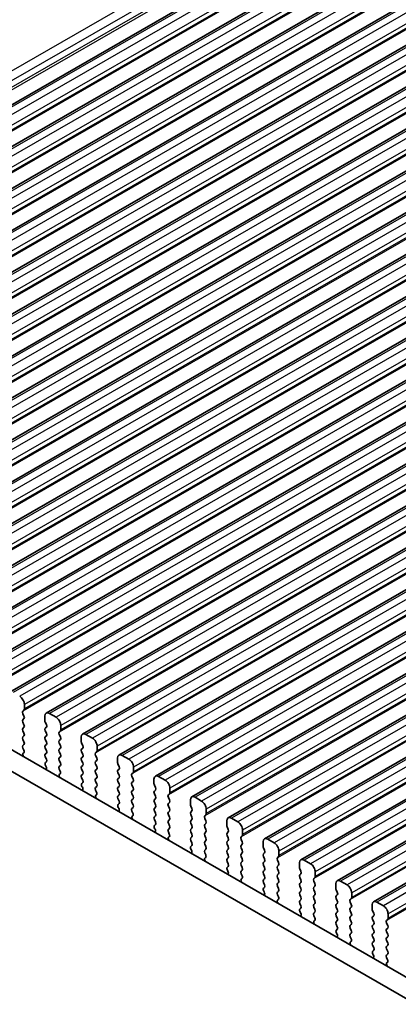
# Model space of a CAD drawing. Units: millimetres. Extents: x 29 to 4174, y 16 to 718.
# Drawn here: x 172 to 201, y 277 to 352 of the extents above; entities that cross this region are included whole.
import ezdxf

# ---------------------------------------------------------------- set-up
doc = ezdxf.new("R2010")
doc.units = ezdxf.units.MM
doc.header["$LTSCALE"] = 2
doc.layers.get('Defpoints').update_dxf_attribs({"lineweight": 25})
for name, color, linetype, lineweight in [('Dimension (ISO)', 7, 'Continuous', 18), ('Visible (ISO)', 7, 'Continuous', 35), ('Visible Narrow (ISO)', 7, 'Continuous', 25)]:
    doc.layers.add(name, color=color, linetype=linetype, lineweight=lineweight)
doc.styles.add('Note Text (TK)', font='MS PGothic.ttf')
doc.dimstyles.new('Default - Method 1b (TK)', dxfattribs={"dimscale": 2, "dimtxt": 2.5, "dimasz": 2.5, "dimexe": 1, "dimexo": 1.5, "dimgap": 1, "dimtad": 1, "dimtoh": 1, "dimrnd": 1e-08, "dimdsep": 46, "dimtxsty": 'Note Text (TK)', "dimcen": 0.09, "dimdle": 5, "dimclrd": 100, "dimclre": 100, "dimclrt": 7, "dimadec": 1, "dimazin": 1, "dimtfac": 1, "dimtmove": 0, "dimatfit": 3, "dimfxl": 0, "dimtolj": 1, "dimlwd": -1, "dimlwe": -1, "dimarcsym": 0})

# ---------------------------------------------------------------- blocks, each defined once
blk = doc.blocks.new('*D3')
at = {"layer": 'Defpoints', "color": 0, "transparency": 16777216}
for p in [(204.55, 388.485), (222.123, 381.583), (125.25, 325.798)]:
    blk.add_point(p, dxfattribs=at)
at = {"layer": 'Dimension (ISO)', "color": 100, "transparency": 16777216}
for p, q in [((218.549, 382.987), (202.168, 389.421)), ((112.01, 335.194), (200.217, 385.99)), ((121.676, 327.201), (105.294, 333.635))]:
    blk.add_line(p, q, dxfattribs=at)
for points in [[(199.802, 386.712), (200.633, 385.268), (204.55, 388.485)], [(111.594, 335.917), (112.425, 334.472), (107.677, 332.699)]]:
    blk.add_solid(points, dxfattribs=at)
at = {"layer": 'Dimension (ISO)', "color": 7, "transparency": 16777216, "insert": (151.407, 362.354), "char_height": 5, "attachment_point": 4, "rotation": 29.93599, "style": 'Note Text (TK)'}
blk.add_mtext('\\A1;{\\Q-38.622;\\W0.816;\\H0.750x;137}', dxfattribs=at)
blk = doc.blocks.new('*D4')
at = {"layer": 'Defpoints', "color": 0, "transparency": 16777216}
for p in [(121.969, 303.681), (221.671, 246.267), (221.671, 223.69)]:
    blk.add_point(p, dxfattribs=at)
at = {"layer": 'Dimension (ISO)', "color": 100, "transparency": 16777216}
for p, q in [((121.969, 300.22), (121.969, 278.797)), ((126.302, 278.61), (217.338, 226.185)), ((221.671, 242.805), (221.671, 221.382))]:
    blk.add_line(p, q, dxfattribs=at)
for points in [[(126.718, 279.332), (125.886, 277.887), (121.969, 281.105)], [(217.754, 226.907), (216.922, 225.463), (221.671, 223.69)]]:
    blk.add_solid(points, dxfattribs=at)
at = {"layer": 'Dimension (ISO)', "color": 7, "transparency": 16777216, "insert": (171.078, 257.493), "char_height": 5, "attachment_point": 4, "rotation": 330.06401, "style": 'Note Text (TK)'}
blk.add_mtext('\\A1;{\\Q-29.936;\\W0.816;\\H0.818x;141}', dxfattribs=at)

msp = doc.modelspace()

# ---------------------------------------------------------------- linework, layer by layer
at = {"layer": 'Visible (ISO)'}
for p, q in [((226.7956, 377.4616), (132.7504, 323.3045)), ((229.5534, 375.8735), (135.5082, 321.7165)), ((232.3111, 374.2855), (138.2659, 320.1284)), ((235.0688, 372.6974), (141.0236, 318.5404)), ((237.8265, 371.1093), (143.7813, 316.9523)), ((240.5842, 369.5213), (146.539, 315.3642)), ((243.3419, 367.9332), (149.2967, 313.7762)), ((246.0997, 366.3451), (152.0545, 312.1881)), ((248.8574, 364.7571), (154.8122, 310.6)), ((251.6151, 363.169), (157.5699, 309.012)), ((254.3728, 361.5809), (160.3276, 307.4239)), ((257.1305, 359.9929), (163.0853, 305.8359)), ((259.8882, 358.4048), (165.843, 304.2478)), ((262.646, 356.8168), (168.6008, 302.6597)), ((265.4037, 355.2287), (171.3585, 301.0717)), ((268.1614, 353.6406), (174.1162, 299.4836)), ((270.9191, 352.0526), (176.8739, 297.8955)), ((273.6768, 350.4645), (179.6316, 296.3075)), ((276.4345, 348.8764), (182.3893, 294.7194)), ((279.1923, 347.2884), (185.1471, 293.1313)), ((281.95, 345.7003), (187.9048, 291.5433)), ((284.7077, 344.1122), (190.6625, 289.9552)), ((287.4654, 342.5242), (193.4202, 288.3672)), ((290.2231, 340.9361), (196.1779, 286.7791)), ((292.9808, 339.3481), (198.9356, 285.191)), ((132.4253, 319.1962), (213.1461, 272.7122)), ((131.0111, 318.3818), (212.6291, 271.3811)), ((172.4565, 299.8064), (172.4565, 300.1497)), ((172.3434, 299.6426), (172.4282, 299.7245)), ((172.4282, 299.2667), (172.3434, 299.4464)), ((174.8607, 299.174), (174.3657, 299.4591)), ((172.3434, 298.9886), (172.4282, 299.0705)), ((172.4282, 298.6127), (172.3434, 298.7924)), ((174.0122, 299.2539), (174.0122, 298.9105)), ((174.0404, 298.7961), (174.1253, 298.6165)), ((172.3434, 298.3345), (172.4282, 298.4165)), ((172.4282, 297.9586), (172.3434, 298.1383)), ((174.1253, 298.4203), (174.0404, 298.3383)), ((174.0404, 298.1421), (174.1253, 297.9624)), ((175.1011, 298.0545), (175.186, 298.1365)), ((175.2142, 298.2183), (175.2142, 298.5617)), ((172.3434, 297.6805), (172.4282, 297.7624)), ((172.4282, 297.3046), (172.3434, 297.4843)), ((174.1253, 297.7662), (174.0404, 297.6843)), ((174.0404, 297.4881), (174.1253, 297.3084)), ((175.186, 297.6787), (175.1011, 297.8583)), ((175.1011, 297.4005), (175.186, 297.4824)), ((175.186, 297.0246), (175.1011, 297.2043)), ((176.7699, 297.6658), (176.7699, 297.3225)), ((176.7982, 297.2081), (176.883, 297.0284)), ((177.6184, 297.586), (177.1234, 297.871)), ((172.3434, 297.0265), (172.4282, 297.1084)), ((172.4181, 296.672), (172.3434, 296.8302)), ((172.3731, 296.4476), (172.4047, 296.4657)), ((174.1253, 297.1122), (174.0404, 297.0302)), ((174.0404, 296.834), (174.1253, 296.6544)), ((174.1253, 296.4581), (174.0404, 296.3762)), ((175.1011, 296.7465), (175.186, 296.8284)), ((175.186, 296.3706), (175.1011, 296.5503)), ((176.883, 296.8322), (176.7982, 296.7503)), ((176.7982, 296.554), (176.883, 296.3744)), ((177.8588, 296.4665), (177.9437, 296.5484)), ((177.972, 296.6302), (177.972, 296.9736)), ((174.0404, 296.18), (174.1253, 296.0003)), ((174.1253, 295.8041), (174.0506, 295.732)), ((175.1011, 296.0924), (175.186, 296.1744)), ((175.186, 295.7165), (175.1011, 295.8962)), ((176.883, 296.1782), (176.7982, 296.0962)), ((176.7982, 295.9), (176.883, 295.7203)), ((177.9437, 296.0906), (177.8588, 296.2703)), ((177.8588, 295.8124), (177.9437, 295.8944)), ((179.5276, 296.0778), (179.5276, 295.7344)), ((180.3761, 295.9979), (179.8811, 296.283)), ((174.064, 295.5102), (174.0956, 295.4556)), ((175.1011, 295.4384), (175.186, 295.5203)), ((175.1758, 295.084), (175.1011, 295.2422)), ((176.883, 295.5241), (176.7982, 295.4422)), ((176.7982, 295.246), (176.883, 295.0663)), ((177.9437, 295.4366), (177.8588, 295.6162)), ((177.8588, 295.1584), (177.9437, 295.2403)), ((177.9437, 294.7825), (177.8588, 294.9622)), ((179.5559, 295.62), (179.6407, 295.4403)), ((179.6407, 295.2441), (179.5559, 295.1622)), ((179.5559, 294.966), (179.6407, 294.7863)), ((180.6165, 294.8784), (180.7014, 294.9604)), ((180.7297, 295.0422), (180.7297, 295.3855)), ((175.1308, 294.8595), (175.1624, 294.8777)), ((176.883, 294.8701), (176.7982, 294.7881)), ((176.7982, 294.5919), (176.883, 294.4123)), ((176.883, 294.216), (176.8083, 294.1439)), ((177.8588, 294.5044), (177.9437, 294.5863)), ((177.9437, 294.1285), (177.8588, 294.3082)), ((179.6407, 294.5901), (179.5559, 294.5082)), ((179.5559, 294.3119), (179.6407, 294.1323)), ((180.7014, 294.5025), (180.6165, 294.6822)), ((180.6165, 294.2244), (180.7014, 294.3063)), ((182.2853, 294.4897), (182.2853, 294.1463)), ((183.1338, 294.4099), (182.6389, 294.6949)), ((176.8217, 293.9222), (176.8533, 293.8676)), ((177.8588, 293.8503), (177.9437, 293.9323)), ((177.9335, 293.4959), (177.8588, 293.6541)), ((179.6407, 293.9361), (179.5559, 293.8541)), ((179.5559, 293.6579), (179.6407, 293.4782)), ((180.7014, 293.8485), (180.6165, 294.0282)), ((180.6165, 293.5703), (180.7014, 293.6523)), ((182.3136, 294.032), (182.3984, 293.8523)), ((182.3984, 293.6561), (182.3136, 293.5741)), ((183.4874, 293.4541), (183.4874, 293.7975)), ((177.8885, 293.2715), (177.9201, 293.2896)), ((179.6407, 293.282), (179.5559, 293.2001)), ((179.5559, 293.0039), (179.6407, 292.8242)), ((180.7014, 293.1945), (180.6165, 293.3741)), ((180.6165, 292.9163), (180.7014, 292.9982)), ((180.7014, 292.5404), (180.6165, 292.7201)), ((182.3136, 293.3779), (182.3984, 293.1982)), ((182.3984, 293.002), (182.3136, 292.9201)), ((182.3136, 292.7239), (182.3984, 292.5442)), ((183.3742, 293.2904), (183.4591, 293.3723)), ((183.4591, 292.9145), (183.3742, 293.0941)), ((183.3742, 292.6363), (183.4591, 292.7183)), ((185.043, 292.9017), (185.043, 292.5583)), ((185.8915, 292.8218), (185.3966, 293.1068)), ((179.6407, 292.628), (179.566, 292.5558)), ((179.5794, 292.3341), (179.611, 292.2795)), ((180.6165, 292.2623), (180.7014, 292.3442)), ((180.6912, 291.9079), (180.6165, 292.0661)), ((182.3984, 292.348), (182.3136, 292.266)), ((182.3136, 292.0698), (182.3984, 291.8902)), ((183.4591, 292.2604), (183.3742, 292.4401)), ((183.3742, 291.9823), (183.4591, 292.0642)), ((185.0713, 292.4439), (185.1562, 292.2642)), ((185.1562, 292.068), (185.0713, 291.9861)), ((186.2451, 291.866), (186.2451, 292.2094)), ((180.6462, 291.6834), (180.6778, 291.7016)), ((182.3984, 291.694), (182.3136, 291.612)), ((182.3136, 291.4158), (182.3984, 291.2361)), ((183.4591, 291.6064), (183.3742, 291.7861)), ((183.3742, 291.3282), (183.4591, 291.4102)), ((185.0713, 291.7899), (185.1562, 291.6102)), ((185.1562, 291.414), (185.0713, 291.332)), ((186.132, 291.7023), (186.2168, 291.7842)), ((186.2168, 291.3264), (186.132, 291.5061)), ((187.8007, 291.3136), (187.8007, 290.9702)), ((188.6493, 291.2337), (188.1543, 291.5188)), ((182.3984, 291.0399), (182.3237, 290.9678)), ((182.3371, 290.746), (182.3687, 290.6915)), ((183.4591, 290.9524), (183.3742, 291.132)), ((183.3742, 290.6742), (183.4591, 290.7561)), ((183.449, 290.3198), (183.3742, 290.478)), ((185.0713, 291.1358), (185.1562, 290.9561)), ((185.1562, 290.7599), (185.0713, 290.678)), ((185.0713, 290.4818), (185.1562, 290.3021)), ((186.132, 291.0482), (186.2168, 291.1302)), ((186.2168, 290.6724), (186.132, 290.852)), ((186.132, 290.3942), (186.2168, 290.4762)), ((187.829, 290.8558), (187.9139, 290.6762)), ((187.9139, 290.4799), (187.829, 290.398)), ((189.0028, 290.278), (189.0028, 290.6214)), ((183.4039, 290.0953), (183.4356, 290.1135)), ((185.1562, 290.1059), (185.0713, 290.0239)), ((185.0713, 289.8277), (185.1562, 289.6481)), ((186.2168, 290.0183), (186.132, 290.198)), ((186.132, 289.7402), (186.2168, 289.8221)), ((187.829, 290.2018), (187.9139, 290.0221)), ((187.9139, 289.8259), (187.829, 289.744)), ((188.8897, 290.1142), (188.9745, 290.1962)), ((188.9745, 289.7383), (188.8897, 289.918)), ((190.5585, 289.7255), (190.5585, 289.3822)), ((191.407, 289.6457), (190.912, 289.9307)), ((185.1562, 289.4519), (185.0814, 289.3797)), ((185.0948, 289.158), (185.1265, 289.1034)), ((186.2168, 289.3643), (186.132, 289.544)), ((186.132, 289.0861), (186.2168, 289.1681)), ((187.829, 289.5477), (187.9139, 289.3681)), ((187.9139, 289.1719), (187.829, 289.0899)), ((188.8897, 289.4602), (188.9745, 289.5421)), ((188.9745, 289.0843), (188.8897, 289.264)), ((190.5867, 289.2678), (190.6716, 289.0881)), ((191.7605, 288.6899), (191.7605, 289.0333)), ((186.2067, 288.7317), (186.132, 288.8899)), ((186.1617, 288.5073), (186.1933, 288.5254)), ((187.829, 288.8937), (187.9139, 288.714)), ((187.9139, 288.5178), (187.829, 288.4359)), ((187.829, 288.2397), (187.9139, 288.06)), ((188.8897, 288.8061), (188.9745, 288.8881)), ((188.9745, 288.4303), (188.8897, 288.6099)), ((188.8897, 288.1521), (188.9745, 288.2341)), ((190.6716, 288.8919), (190.5867, 288.8099)), ((190.5867, 288.6137), (190.6716, 288.4341)), ((190.6716, 288.2378), (190.5867, 288.1559)), ((191.6474, 288.5262), (191.7322, 288.6081)), ((191.7322, 288.1503), (191.6474, 288.3299)), ((194.1647, 288.0576), (193.6697, 288.3426)), ((187.9139, 287.8638), (187.8392, 287.7916)), ((187.8526, 287.5699), (187.8842, 287.5153)), ((188.9745, 287.7762), (188.8897, 287.9559)), ((188.8897, 287.4981), (188.9745, 287.58)), ((190.5867, 287.9597), (190.6716, 287.78)), ((190.6716, 287.5838), (190.5867, 287.5019)), ((191.6474, 287.8721), (191.7322, 287.9541)), ((191.7322, 287.4962), (191.6474, 287.6759)), ((193.3162, 288.1375), (193.3162, 287.7941)), ((193.3445, 287.6797), (193.4293, 287.5)), ((194.5183, 287.1019), (194.5183, 287.4452)), ((188.9644, 287.1437), (188.8897, 287.3019)), ((188.9194, 286.9192), (188.951, 286.9374)), ((190.5867, 287.3056), (190.6716, 287.126)), ((190.6716, 286.9298), (190.5867, 286.8478)), ((191.6474, 287.2181), (191.7322, 287.3)), ((191.7322, 286.8422), (191.6474, 287.0219)), ((193.4293, 287.3038), (193.3445, 287.2219)), ((193.3445, 287.0257), (193.4293, 286.846)), ((194.4051, 286.9381), (194.49, 287.02)), ((194.49, 286.5622), (194.4051, 286.7419)), ((196.9224, 286.4695), (196.4274, 286.7546)), ((190.5867, 286.6516), (190.6716, 286.4719)), ((190.6716, 286.2757), (190.5969, 286.2036)), ((190.6103, 285.9818), (190.6419, 285.9273)), ((191.6474, 286.564), (191.7322, 286.646)), ((191.7322, 286.1882), (191.6474, 286.3678)), ((191.6474, 285.91), (191.7322, 285.992)), ((193.4293, 286.6498), (193.3445, 286.5678)), ((193.3445, 286.3716), (193.4293, 286.192)), ((193.4293, 285.9957), (193.3445, 285.9138)), ((194.4051, 286.2841), (194.49, 286.366)), ((194.49, 285.9082), (194.4051, 286.0878)), ((196.0739, 286.5494), (196.0739, 286.206)), ((196.1022, 286.0916), (196.187, 285.912)), ((191.7221, 285.5556), (191.6474, 285.7138)), ((191.6771, 285.3311), (191.7087, 285.3493)), ((193.3445, 285.7176), (193.4293, 285.5379)), ((193.4293, 285.3417), (193.3445, 285.2598)), ((194.4051, 285.63), (194.49, 285.712)), ((194.49, 285.2541), (194.4051, 285.4338)), ((196.187, 285.7158), (196.1022, 285.6338)), ((196.1022, 285.4376), (196.187, 285.2579)), ((197.1628, 285.35), (197.2477, 285.432)), ((197.276, 285.5138), (197.276, 285.8572)), ((193.3445, 285.0635), (193.4293, 284.8839)), ((193.4293, 284.6877), (193.3546, 284.6155)), ((194.4051, 284.976), (194.49, 285.0579)), ((194.49, 284.6001), (194.4051, 284.7798)), ((196.187, 285.0617), (196.1022, 284.9798)), ((196.1022, 284.7836), (196.187, 284.6039)), ((197.2477, 284.9742), (197.1628, 285.1538)), ((197.1628, 284.696), (197.2477, 284.7779)), ((197.2477, 284.3201), (197.1628, 284.4998)), ((198.8316, 284.9613), (198.8316, 284.618)), ((198.8599, 284.5036), (198.9447, 284.3239)), ((199.6801, 284.8815), (199.1852, 285.1665)), ((193.368, 284.3938), (193.3996, 284.3392)), ((194.4051, 284.3219), (194.49, 284.4039)), ((194.4798, 283.9675), (194.4051, 284.1257)), ((194.4348, 283.7431), (194.4664, 283.7612)), ((196.187, 284.4077), (196.1022, 284.3257)), ((196.1022, 284.1295), (196.187, 283.9499)), ((196.187, 283.7536), (196.1022, 283.6717)), ((197.1628, 284.042), (197.2477, 284.1239)), ((197.2477, 283.6661), (197.1628, 283.8457)), ((198.9447, 284.1277), (198.8599, 284.0457)), ((198.8599, 283.8495), (198.9447, 283.6699)), ((199.9205, 283.762), (200.0054, 283.8439)), ((200.0337, 283.9257), (200.0337, 284.2691)), ((196.1022, 283.4755), (196.187, 283.2958)), ((196.187, 283.0996), (196.1123, 283.0275)), ((197.1628, 283.3879), (197.2477, 283.4699)), ((197.2477, 283.012), (197.1628, 283.1917)), ((198.9447, 283.4737), (198.8599, 283.3917)), ((198.8599, 283.1955), (198.9447, 283.0158)), ((200.0054, 283.3861), (199.9205, 283.5658)), ((199.9205, 283.1079), (200.0054, 283.1899)), ((196.1257, 282.8057), (196.1573, 282.7511)), ((197.1628, 282.7339), (197.2477, 282.8158)), ((197.2375, 282.3795), (197.1628, 282.5377)), ((198.9447, 282.8196), (198.8599, 282.7377)), ((198.8599, 282.5415), (198.9447, 282.3618)), ((200.0054, 282.7321), (199.9205, 282.9117)), ((199.9205, 282.4539), (200.0054, 282.5358)), ((200.0054, 282.078), (199.9205, 282.2577)), ((197.1925, 282.155), (197.2241, 282.1732)), ((198.9447, 282.1656), (198.8599, 282.0836)), ((198.8599, 281.8874), (198.9447, 281.7077)), ((198.9447, 281.5115), (198.87, 281.4394)), ((199.9205, 281.7999), (200.0054, 281.8818)), ((200.0054, 281.424), (199.9205, 281.6036)), ((198.8834, 281.2177), (198.915, 281.1631)), ((199.9205, 281.1458), (200.0054, 281.2278)), ((199.9953, 280.7914), (199.9205, 280.9496)), ((199.9502, 280.5669), (199.9819, 280.5851))]:
    msp.add_line(p, q, dxfattribs=at)
for centre, major_axis, start_param, end_param in [((172.103, 300.3533), (-0.2495, 0.4333), 3.9289245, 5.4997209), ((172.4565, 299.4793), (-0.0998, 0.1733), 0.1438308, 1.430833), ((172.3151, 299.8878), (0.0998, -0.1733), 0.1438308, 0.7873319), ((174.3657, 299.0503), (-0.2495, 0.4333), 5.4997209, 7.0705172), ((172.4565, 298.8253), (-0.0998, 0.1733), 0.1438308, 1.430833), ((172.3151, 299.2338), (0.0998, -0.1733), 0.1438308, 1.430833), ((174.1536, 298.8291), (0.0998, -0.1733), 3.9289245, 4.5724256), ((174.8607, 298.7653), (-0.2495, 0.4333), 3.9289245, 5.4997209), ((172.4565, 298.1713), (-0.0998, 0.1733), 0.1438308, 1.430833), ((172.3151, 298.5797), (0.0998, -0.1733), 0.1438308, 1.430833), ((172.3151, 297.9257), (0.0998, -0.1733), 0.1438308, 1.430833), ((174.1536, 298.1751), (-0.0998, 0.1733), 0.1438308, 1.430833), ((174.0122, 298.5835), (0.0998, -0.1733), 0.1438308, 1.430833), ((174.0122, 297.9295), (0.0998, -0.1733), 0.1438308, 1.430833), ((175.2142, 297.8913), (-0.0998, 0.1733), 0.1438308, 1.430833), ((175.0728, 298.2997), (0.0998, -0.1733), 0.1438308, 0.7873319), ((177.1234, 297.4622), (-0.2495, 0.4333), 5.4997209, 7.0705172), ((172.4565, 297.5172), (-0.0998, 0.1733), 0.1438308, 1.430833), ((172.3151, 297.2717), (0.0998, -0.1733), 0.1438308, 1.430833), ((174.1536, 297.521), (-0.0998, 0.1733), 0.1438308, 1.430833), ((174.0122, 297.2754), (0.0998, -0.1733), 0.1438308, 1.430833), ((175.2142, 297.2372), (-0.0998, 0.1733), 0.1438308, 1.430833), ((175.0728, 297.6457), (0.0998, -0.1733), 0.1438308, 1.430833), ((176.9113, 297.241), (0.0998, -0.1733), 3.9289245, 4.5724256), ((177.6184, 297.1772), (-0.2495, 0.4333), 3.9289245, 5.4997209), ((172.4565, 296.8632), (-0.0998, 0.1733), 0.1438308, 1.430833), ((172.4728, 296.2742), (-0.0998, 0.1733), 6.2825636, 8.096764), ((172.305, 296.6391), (0.0998, -0.1733), 6.2825636, 7.7140183), ((174.1536, 296.867), (-0.0998, 0.1733), 0.1438308, 1.430833), ((174.0122, 296.6214), (0.0998, -0.1733), 0.1438308, 1.430833), ((175.2142, 296.5832), (-0.0998, 0.1733), 0.1438308, 1.430833), ((175.0728, 296.9917), (0.0998, -0.1733), 0.1438308, 1.430833), ((176.9113, 296.587), (-0.0998, 0.1733), 0.1438308, 1.430833), ((176.7699, 296.9955), (0.0998, -0.1733), 0.1438308, 1.430833), ((177.972, 296.3032), (-0.0998, 0.1733), 0.1438308, 1.430833), ((177.8305, 296.7117), (0.0998, -0.1733), 0.1438308, 0.7873319), ((174.1536, 296.2129), (-0.0998, 0.1733), 0.1438308, 1.430833), ((174.1637, 295.5687), (-0.0998, 0.1733), 0.1438308, 1.5752855), ((174.0122, 295.9674), (0.0998, -0.1733), 0.1438308, 1.430833), ((175.2142, 295.9292), (-0.0998, 0.1733), 0.1438308, 1.430833), ((175.0728, 296.3376), (0.0998, -0.1733), 0.1438308, 1.430833), ((175.0728, 295.6836), (0.0998, -0.1733), 0.1438308, 1.430833), ((176.9113, 295.933), (-0.0998, 0.1733), 0.1438308, 1.430833), ((176.7699, 296.3414), (0.0998, -0.1733), 0.1438308, 1.430833), ((176.7699, 295.6874), (0.0998, -0.1733), 0.1438308, 1.430833), ((177.972, 295.6492), (-0.0998, 0.1733), 0.1438308, 1.430833), ((177.8305, 296.0576), (0.0998, -0.1733), 0.1438308, 1.430833), ((179.8811, 295.8742), (-0.2495, 0.4333), 5.4997209, 7.0705172), ((179.669, 295.653), (0.0998, -0.1733), 3.9289245, 4.5724256), ((180.3761, 295.5891), (-0.2495, 0.4333), 3.9289245, 5.4997209), ((173.9958, 295.3972), (0.0998, -0.1733), 6.0442703, 7.8584708), ((175.2142, 295.2751), (-0.0998, 0.1733), 0.1438308, 1.430833), ((175.0627, 295.051), (0.0998, -0.1733), 6.2825636, 7.7140183), ((176.9113, 295.2789), (-0.0998, 0.1733), 0.1438308, 1.430833), ((176.7699, 295.0333), (0.0998, -0.1733), 0.1438308, 1.430833), ((177.972, 294.9951), (-0.0998, 0.1733), 0.1438308, 1.430833), ((177.8305, 295.4036), (0.0998, -0.1733), 0.1438308, 1.430833), ((179.669, 294.9989), (-0.0998, 0.1733), 0.1438308, 1.430833), ((179.5276, 295.4074), (0.0998, -0.1733), 0.1438308, 1.430833), ((180.5882, 295.1236), (0.0998, -0.1733), 0.1438308, 0.7873319), ((175.2305, 294.6862), (-0.0998, 0.1733), 6.2825636, 8.096764), ((176.9113, 294.6249), (-0.0998, 0.1733), 0.1438308, 1.430833), ((176.7699, 294.3793), (0.0998, -0.1733), 0.1438308, 1.430833), ((177.972, 294.3411), (-0.0998, 0.1733), 0.1438308, 1.430833), ((177.8305, 294.7496), (0.0998, -0.1733), 0.1438308, 1.430833), ((179.669, 294.3449), (-0.0998, 0.1733), 0.1438308, 1.430833), ((179.5276, 294.7534), (0.0998, -0.1733), 0.1438308, 1.430833), ((180.7297, 294.7152), (-0.0998, 0.1733), 0.1438308, 1.430833), ((180.7297, 294.0611), (-0.0998, 0.1733), 0.1438308, 1.430833), ((180.5882, 294.4696), (0.0998, -0.1733), 0.1438308, 1.430833), ((182.6389, 294.2861), (-0.2495, 0.4333), 5.4997209, 7.0705172), ((183.1338, 294.0011), (-0.2495, 0.4333), 3.9289245, 5.4997209), ((176.9214, 293.9806), (-0.0998, 0.1733), 0.1438308, 1.5752855), ((176.7536, 293.8091), (0.0998, -0.1733), 6.0442703, 7.8584708), ((177.972, 293.6871), (-0.0998, 0.1733), 0.1438308, 1.430833), ((177.8204, 293.463), (0.0998, -0.1733), 6.2825636, 7.7140183), ((177.8305, 294.0955), (0.0998, -0.1733), 0.1438308, 1.430833), ((179.669, 293.6909), (-0.0998, 0.1733), 0.1438308, 1.430833), ((179.5276, 294.0993), (0.0998, -0.1733), 0.1438308, 1.430833), ((179.5276, 293.4453), (0.0998, -0.1733), 0.1438308, 1.430833), ((180.7297, 293.4071), (-0.0998, 0.1733), 0.1438308, 1.430833), ((180.5882, 293.8155), (0.0998, -0.1733), 0.1438308, 1.430833), ((182.4267, 293.4109), (-0.0998, 0.1733), 0.1438308, 1.430833), ((182.4267, 294.0649), (0.0998, -0.1733), 3.9289245, 4.5724256), ((182.2853, 293.8193), (0.0998, -0.1733), 0.1438308, 1.430833), ((183.346, 293.5356), (0.0998, -0.1733), 0.1438308, 0.7873319), ((177.9883, 293.0981), (-0.0998, 0.1733), 6.2825636, 8.096764), ((179.669, 293.0368), (-0.0998, 0.1733), 0.1438308, 1.430833), ((179.5276, 292.7912), (0.0998, -0.1733), 0.1438308, 1.430833), ((180.7297, 292.753), (-0.0998, 0.1733), 0.1438308, 1.430833), ((180.5882, 293.1615), (0.0998, -0.1733), 0.1438308, 1.430833), ((182.4267, 292.7568), (-0.0998, 0.1733), 0.1438308, 1.430833), ((182.2853, 293.1653), (0.0998, -0.1733), 0.1438308, 1.430833), ((183.4874, 293.1271), (-0.0998, 0.1733), 0.1438308, 1.430833), ((183.346, 292.8815), (0.0998, -0.1733), 0.1438308, 1.430833), ((185.3966, 292.6981), (-0.2495, 0.4333), 5.4997209, 7.0705172), ((185.8915, 292.413), (-0.2495, 0.4333), 3.9289245, 5.4997209), ((179.6792, 292.3926), (-0.0998, 0.1733), 0.1438308, 1.5752855), ((179.5113, 292.221), (0.0998, -0.1733), 6.0442703, 7.8584708), ((180.7297, 292.099), (-0.0998, 0.1733), 0.1438308, 1.430833), ((180.5882, 292.5075), (0.0998, -0.1733), 0.1438308, 1.430833), ((182.4267, 292.1028), (-0.0998, 0.1733), 0.1438308, 1.430833), ((182.2853, 292.5113), (0.0998, -0.1733), 0.1438308, 1.430833), ((183.4874, 292.4731), (-0.0998, 0.1733), 0.1438308, 1.430833), ((183.4874, 291.819), (-0.0998, 0.1733), 0.1438308, 1.430833), ((183.346, 292.2275), (0.0998, -0.1733), 0.1438308, 1.430833), ((185.1844, 291.8228), (-0.0998, 0.1733), 0.1438308, 1.430833), ((185.1844, 292.4768), (0.0998, -0.1733), 3.9289245, 4.5724256), ((185.043, 292.2313), (0.0998, -0.1733), 0.1438308, 1.430833), ((180.746, 291.51), (-0.0998, 0.1733), 6.2825636, 8.096764), ((180.5781, 291.8749), (0.0998, -0.1733), 6.2825636, 7.7140183), ((182.4267, 291.4488), (-0.0998, 0.1733), 0.1438308, 1.430833), ((182.2853, 291.8572), (0.0998, -0.1733), 0.1438308, 1.430833), ((182.2853, 291.2032), (0.0998, -0.1733), 0.1438308, 1.430833), ((183.4874, 291.165), (-0.0998, 0.1733), 0.1438308, 1.430833), ((183.346, 291.5734), (0.0998, -0.1733), 0.1438308, 1.430833), ((185.1844, 291.1688), (-0.0998, 0.1733), 0.1438308, 1.430833), ((185.043, 291.5772), (0.0998, -0.1733), 0.1438308, 1.430833), ((186.2451, 291.539), (-0.0998, 0.1733), 0.1438308, 1.430833), ((186.1037, 291.9475), (0.0998, -0.1733), 0.1438308, 0.7873319), ((186.1037, 291.2935), (0.0998, -0.1733), 0.1438308, 1.430833), ((188.1543, 291.11), (-0.2495, 0.4333), 5.4997209, 7.0705172), ((188.6493, 290.825), (-0.2495, 0.4333), 3.9289245, 5.4997209), ((182.4369, 290.8045), (-0.0998, 0.1733), 0.1438308, 1.5752855), ((182.269, 290.633), (0.0998, -0.1733), 6.0442703, 7.8584708), ((183.4874, 290.5109), (-0.0998, 0.1733), 0.1438308, 1.430833), ((183.346, 290.9194), (0.0998, -0.1733), 0.1438308, 1.430833), ((185.1844, 290.5147), (-0.0998, 0.1733), 0.1438308, 1.430833), ((185.043, 290.9232), (0.0998, -0.1733), 0.1438308, 1.430833), ((186.2451, 290.885), (-0.0998, 0.1733), 0.1438308, 1.430833), ((186.1037, 290.6394), (0.0998, -0.1733), 0.1438308, 1.430833), ((187.9422, 290.8888), (0.0998, -0.1733), 3.9289245, 4.5724256), ((187.8007, 290.6432), (0.0998, -0.1733), 0.1438308, 1.430833), ((183.5037, 289.922), (-0.0998, 0.1733), 6.2825636, 8.096764), ((183.3358, 290.2868), (0.0998, -0.1733), 6.2825636, 7.7140183), ((185.1844, 289.8607), (-0.0998, 0.1733), 0.1438308, 1.430833), ((185.043, 290.2691), (0.0998, -0.1733), 0.1438308, 1.430833), ((186.2451, 290.231), (-0.0998, 0.1733), 0.1438308, 1.430833), ((186.2451, 289.5769), (-0.0998, 0.1733), 0.1438308, 1.430833), ((186.1037, 289.9854), (0.0998, -0.1733), 0.1438308, 1.430833), ((187.9422, 290.2347), (-0.0998, 0.1733), 0.1438308, 1.430833), ((187.9422, 289.5807), (-0.0998, 0.1733), 0.1438308, 1.430833), ((187.8007, 289.9892), (0.0998, -0.1733), 0.1438308, 1.430833), ((189.0028, 289.951), (-0.0998, 0.1733), 0.1438308, 1.430833), ((188.8614, 290.3594), (0.0998, -0.1733), 0.1438308, 0.7873319), ((188.8614, 289.7054), (0.0998, -0.1733), 0.1438308, 1.430833), ((190.912, 289.5219), (-0.2495, 0.4333), 5.4997209, 7.0705172), ((185.1946, 289.2164), (-0.0998, 0.1733), 0.1438308, 1.5752855), ((185.0267, 289.0449), (0.0998, -0.1733), 6.0442703, 7.8584708), ((185.043, 289.6151), (0.0998, -0.1733), 0.1438308, 1.430833), ((186.2451, 288.9229), (-0.0998, 0.1733), 0.1438308, 1.430833), ((186.1037, 289.3313), (0.0998, -0.1733), 0.1438308, 1.430833), ((187.9422, 288.9267), (-0.0998, 0.1733), 0.1438308, 1.430833), ((187.8007, 289.3351), (0.0998, -0.1733), 0.1438308, 1.430833), ((189.0028, 289.2969), (-0.0998, 0.1733), 0.1438308, 1.430833), ((188.8614, 289.0513), (0.0998, -0.1733), 0.1438308, 1.430833), ((190.6999, 289.3007), (0.0998, -0.1733), 3.9289245, 4.5724256), ((190.5585, 289.0551), (0.0998, -0.1733), 0.1438308, 1.430833), ((191.407, 289.2369), (-0.2495, 0.4333), 3.9289245, 5.4997209), ((186.2614, 288.3339), (-0.0998, 0.1733), 6.2825636, 8.096764), ((186.0935, 288.6988), (0.0998, -0.1733), 6.2825636, 7.7140183), ((187.9422, 288.2726), (-0.0998, 0.1733), 0.1438308, 1.430833), ((187.8007, 288.6811), (0.0998, -0.1733), 0.1438308, 1.430833), ((189.0028, 288.6429), (-0.0998, 0.1733), 0.1438308, 1.430833), ((188.8614, 288.3973), (0.0998, -0.1733), 0.1438308, 1.430833), ((190.6999, 288.6467), (-0.0998, 0.1733), 0.1438308, 1.430833), ((190.5585, 288.4011), (0.0998, -0.1733), 0.1438308, 1.430833), ((191.7605, 288.3629), (-0.0998, 0.1733), 0.1438308, 1.430833), ((191.6191, 288.7714), (0.0998, -0.1733), 0.1438308, 0.7873319), ((193.6697, 287.9339), (-0.2495, 0.4333), 5.4997209, 7.0705172), ((187.9523, 287.6284), (-0.0998, 0.1733), 0.1438308, 1.5752855), ((187.7844, 287.4569), (0.0998, -0.1733), 6.0442703, 7.8584708), ((187.8007, 288.027), (0.0998, -0.1733), 0.1438308, 1.430833), ((189.0028, 287.9889), (-0.0998, 0.1733), 0.1438308, 1.430833), ((189.0028, 287.3348), (-0.0998, 0.1733), 0.1438308, 1.430833), ((188.8614, 287.7433), (0.0998, -0.1733), 0.1438308, 1.430833), ((190.6999, 287.9926), (-0.0998, 0.1733), 0.1438308, 1.430833), ((190.6999, 287.3386), (-0.0998, 0.1733), 0.1438308, 1.430833), ((190.5585, 287.7471), (0.0998, -0.1733), 0.1438308, 1.430833), ((191.7605, 287.7089), (-0.0998, 0.1733), 0.1438308, 1.430833), ((191.6191, 288.1173), (0.0998, -0.1733), 0.1438308, 1.430833), ((191.6191, 287.4633), (0.0998, -0.1733), 0.1438308, 1.430833), ((193.4576, 287.7127), (0.0998, -0.1733), 3.9289245, 4.5724256), ((193.3162, 287.4671), (0.0998, -0.1733), 0.1438308, 1.430833), ((194.1647, 287.6488), (-0.2495, 0.4333), 3.9289245, 5.4997209), ((189.0191, 286.7458), (-0.0998, 0.1733), 6.2825636, 8.096764), ((188.8513, 287.1107), (0.0998, -0.1733), 6.2825636, 7.7140183), ((190.6999, 286.6846), (-0.0998, 0.1733), 0.1438308, 1.430833), ((190.5585, 287.093), (0.0998, -0.1733), 0.1438308, 1.430833), ((191.7605, 287.0548), (-0.0998, 0.1733), 0.1438308, 1.430833), ((191.6191, 286.8092), (0.0998, -0.1733), 0.1438308, 1.430833), ((193.4576, 287.0586), (-0.0998, 0.1733), 0.1438308, 1.430833), ((193.3162, 286.813), (0.0998, -0.1733), 0.1438308, 1.430833), ((194.5183, 286.7748), (-0.0998, 0.1733), 0.1438308, 1.430833), ((194.3768, 287.1833), (0.0998, -0.1733), 0.1438308, 0.7873319), ((196.4274, 286.3458), (-0.2495, 0.4333), 5.4997209, 7.0705172), ((190.71, 286.0403), (-0.0998, 0.1733), 0.1438308, 1.5752855), ((190.5585, 286.439), (0.0998, -0.1733), 0.1438308, 1.430833), ((191.7605, 286.4008), (-0.0998, 0.1733), 0.1438308, 1.430833), ((191.6191, 286.1552), (0.0998, -0.1733), 0.1438308, 1.430833), ((193.4576, 286.4046), (-0.0998, 0.1733), 0.1438308, 1.430833), ((193.3162, 286.159), (0.0998, -0.1733), 0.1438308, 1.430833), ((194.5183, 286.1208), (-0.0998, 0.1733), 0.1438308, 1.430833), ((194.3768, 286.5293), (0.0998, -0.1733), 0.1438308, 1.430833), ((196.2153, 286.1246), (0.0998, -0.1733), 3.9289245, 4.5724256), ((196.9224, 286.0608), (-0.2495, 0.4333), 3.9289245, 5.4997209), ((190.5421, 285.8688), (0.0998, -0.1733), 6.0442703, 7.8584708), ((191.7605, 285.7468), (-0.0998, 0.1733), 0.1438308, 1.430833), ((191.7768, 285.1578), (-0.0998, 0.1733), 6.2825636, 8.096764), ((191.609, 285.5227), (0.0998, -0.1733), 6.2825636, 7.7140183), ((193.4576, 285.7505), (-0.0998, 0.1733), 0.1438308, 1.430833), ((193.4576, 285.0965), (-0.0998, 0.1733), 0.1438308, 1.430833), ((193.3162, 285.505), (0.0998, -0.1733), 0.1438308, 1.430833), ((194.5183, 285.4668), (-0.0998, 0.1733), 0.1438308, 1.430833), ((194.3768, 285.8752), (0.0998, -0.1733), 0.1438308, 1.430833), ((194.3768, 285.2212), (0.0998, -0.1733), 0.1438308, 1.430833), ((196.2153, 285.4706), (-0.0998, 0.1733), 0.1438308, 1.430833), ((196.0739, 285.879), (0.0998, -0.1733), 0.1438308, 1.430833), ((196.0739, 285.225), (0.0998, -0.1733), 0.1438308, 1.430833), ((197.276, 285.1868), (-0.0998, 0.1733), 0.1438308, 1.430833), ((197.1345, 285.5952), (0.0998, -0.1733), 0.1438308, 0.7873319), ((199.1852, 284.7577), (-0.2495, 0.4333), 5.4997209, 7.0705172), ((193.4677, 284.4523), (-0.0998, 0.1733), 0.1438308, 1.5752855), ((193.3162, 284.8509), (0.0998, -0.1733), 0.1438308, 1.430833), ((194.5183, 284.8127), (-0.0998, 0.1733), 0.1438308, 1.430833), ((194.3768, 284.5671), (0.0998, -0.1733), 0.1438308, 1.430833), ((196.2153, 284.8165), (-0.0998, 0.1733), 0.1438308, 1.430833), ((196.0739, 284.5709), (0.0998, -0.1733), 0.1438308, 1.430833), ((197.276, 284.5327), (-0.0998, 0.1733), 0.1438308, 1.430833), ((197.1345, 284.9412), (0.0998, -0.1733), 0.1438308, 1.430833), ((198.973, 284.5365), (0.0998, -0.1733), 3.9289245, 4.5724256), ((199.6801, 284.4727), (-0.2495, 0.4333), 3.9289245, 5.4997209), ((193.2999, 284.2807), (0.0998, -0.1733), 6.0442703, 7.8584708), ((194.5183, 284.1587), (-0.0998, 0.1733), 0.1438308, 1.430833), ((194.5346, 283.5697), (-0.0998, 0.1733), 6.2825636, 8.096764), ((194.3667, 283.9346), (0.0998, -0.1733), 6.2825636, 7.7140183), ((196.2153, 284.1625), (-0.0998, 0.1733), 0.1438308, 1.430833), ((196.0739, 283.9169), (0.0998, -0.1733), 0.1438308, 1.430833), ((197.276, 283.8787), (-0.0998, 0.1733), 0.1438308, 1.430833), ((197.1345, 284.2872), (0.0998, -0.1733), 0.1438308, 1.430833), ((198.973, 283.8825), (-0.0998, 0.1733), 0.1438308, 1.430833), ((198.8316, 284.2909), (0.0998, -0.1733), 0.1438308, 1.430833), ((200.0337, 283.5987), (-0.0998, 0.1733), 0.1438308, 1.430833), ((199.8923, 284.0072), (0.0998, -0.1733), 0.1438308, 0.7873319), ((196.2153, 283.5084), (-0.0998, 0.1733), 0.1438308, 1.430833), ((196.2254, 282.8642), (-0.0998, 0.1733), 0.1438308, 1.5752855), ((196.0739, 283.2629), (0.0998, -0.1733), 0.1438308, 1.430833), ((197.276, 283.2247), (-0.0998, 0.1733), 0.1438308, 1.430833), ((197.1345, 283.6331), (0.0998, -0.1733), 0.1438308, 1.430833), ((197.1345, 282.9791), (0.0998, -0.1733), 0.1438308, 1.430833), ((198.973, 283.2285), (-0.0998, 0.1733), 0.1438308, 1.430833), ((198.8316, 283.6369), (0.0998, -0.1733), 0.1438308, 1.430833), ((198.8316, 282.9829), (0.0998, -0.1733), 0.1438308, 1.430833), ((200.0337, 282.9447), (-0.0998, 0.1733), 0.1438308, 1.430833), ((199.8923, 283.3531), (0.0998, -0.1733), 0.1438308, 1.430833), ((196.0576, 282.6927), (0.0998, -0.1733), 6.0442703, 7.8584708), ((197.276, 282.5706), (-0.0998, 0.1733), 0.1438308, 1.430833), ((197.1244, 282.3465), (0.0998, -0.1733), 6.2825636, 7.7140183), ((198.973, 282.5744), (-0.0998, 0.1733), 0.1438308, 1.430833), ((198.8316, 282.3288), (0.0998, -0.1733), 0.1438308, 1.430833), ((200.0337, 282.2906), (-0.0998, 0.1733), 0.1438308, 1.430833), ((199.8923, 282.6991), (0.0998, -0.1733), 0.1438308, 1.430833), ((197.2923, 281.9817), (-0.0998, 0.1733), 6.2825636, 8.096764), ((198.973, 281.9204), (-0.0998, 0.1733), 0.1438308, 1.430833), ((198.8316, 281.6748), (0.0998, -0.1733), 0.1438308, 1.430833), ((200.0337, 281.6366), (-0.0998, 0.1733), 0.1438308, 1.430833), ((199.8923, 282.0451), (0.0998, -0.1733), 0.1438308, 1.430833), ((198.9832, 281.2761), (-0.0998, 0.1733), 0.1438308, 1.5752855), ((198.8153, 281.1046), (0.0998, -0.1733), 6.0442703, 7.8584708), ((200.0337, 280.9826), (-0.0998, 0.1733), 0.1438308, 1.430833), ((199.8821, 280.7585), (0.0998, -0.1733), 6.2825636, 7.7140183), ((199.8923, 281.391), (0.0998, -0.1733), 0.1438308, 1.430833), ((200.05, 280.3936), (-0.0998, 0.1733), 6.2825636, 8.096764)]:
    msp.add_ellipse(centre, major_axis=major_axis, ratio=0.5780931, start_param=start_param, end_param=end_param, dxfattribs=at)
at = {"layer": 'Visible Narrow (ISO)'}
for p, q in [((224.6702, 378.7994), (130.9347, 324.8207)), ((225.0526, 378.2866), (131.2763, 324.2843)), ((225.1396, 377.8331), (131.3863, 323.8441)), ((225.0734, 377.5943), (131.421, 323.6635)), ((227.0452, 377.4371), (133, 323.28)), ((227.5401, 377.152), (133.4949, 322.995)), ((227.8937, 376.5397), (133.8485, 322.3826)), ((227.7806, 376.0325), (133.7354, 321.8755)), ((227.8937, 376.1963), (133.8485, 322.0393)), ((229.8029, 375.849), (135.7577, 321.692)), ((230.2979, 375.564), (136.2527, 321.4069)), ((230.6514, 374.9516), (136.6062, 320.7946)), ((230.5383, 374.4445), (136.4931, 320.2874)), ((230.6514, 374.6082), (136.6062, 320.4512)), ((232.5606, 374.2609), (138.5154, 320.1039)), ((233.0556, 373.9759), (139.0104, 319.8189)), ((233.4091, 373.3635), (139.3639, 319.2065)), ((233.296, 372.8564), (139.2508, 318.6994)), ((233.4091, 373.0202), (139.3639, 318.8631)), ((235.3183, 372.6729), (141.2731, 318.5158)), ((235.8133, 372.3878), (141.7681, 318.2308)), ((236.0537, 371.2683), (142.0085, 317.1113)), ((236.1668, 371.7755), (142.1216, 317.6184)), ((236.1668, 371.4321), (142.1216, 317.2751)), ((238.076, 371.0848), (144.0308, 316.9278)), ((238.571, 370.7998), (144.5258, 316.6427)), ((238.8114, 369.6803), (144.7662, 315.5232)), ((238.9246, 370.1874), (144.8794, 316.0304)), ((238.9246, 369.844), (144.8794, 315.687)), ((240.8337, 369.4967), (146.7885, 315.3397)), ((241.3287, 369.2117), (147.2835, 315.0547)), ((241.5691, 368.0922), (147.5239, 313.9352)), ((241.6823, 368.5993), (147.6371, 314.4423)), ((241.6823, 368.256), (147.6371, 314.0989)), ((243.5915, 367.9087), (149.5463, 313.7516)), ((244.0864, 367.6236), (150.0412, 313.4666)), ((244.44, 367.0113), (150.3948, 312.8542)), ((244.44, 366.6679), (150.3948, 312.5109)), ((244.3269, 366.5041), (150.2816, 312.3471)), ((246.3492, 366.3206), (152.304, 312.1636)), ((246.8442, 366.0356), (152.799, 311.8785)), ((247.1977, 365.4232), (153.1525, 311.2662)), ((247.0846, 364.9161), (153.0394, 310.759)), ((247.1977, 365.0798), (153.1525, 310.9228)), ((249.1069, 364.7326), (155.0617, 310.5755)), ((249.6019, 364.4475), (155.5567, 310.2905)), ((249.9554, 363.8351), (155.9102, 309.6781)), ((249.8423, 363.328), (155.7971, 309.171)), ((249.9554, 363.4918), (155.9102, 309.3347)), ((251.8646, 363.1445), (157.8194, 308.9875)), ((252.3596, 362.8595), (158.3144, 308.7024)), ((252.7131, 362.2471), (158.6679, 308.0901)), ((252.6, 361.7399), (158.5548, 307.5829)), ((252.7131, 361.9037), (158.6679, 307.7467)), ((254.6223, 361.5564), (160.5771, 307.3994)), ((255.1173, 361.2714), (161.0721, 307.1144)), ((255.4709, 360.659), (161.4257, 306.502)), ((255.3577, 360.1519), (161.3125, 305.9949)), ((255.4709, 360.3156), (161.4257, 306.1586)), ((257.38, 359.9684), (163.3348, 305.8113)), ((257.875, 359.6833), (163.8298, 305.5263)), ((258.1154, 358.5638), (164.0702, 304.4068)), ((258.2286, 359.071), (164.1834, 304.9139)), ((258.2286, 358.7276), (164.1834, 304.5706)), ((260.1378, 358.3803), (166.0926, 304.2233)), ((260.6327, 358.0953), (166.5875, 303.9382)), ((260.8732, 356.9758), (166.8279, 302.8187)), ((260.9863, 357.4829), (166.9411, 303.3259)), ((260.9863, 357.1395), (166.9411, 302.9825)), ((262.8955, 356.7922), (168.8503, 302.6352)), ((263.3905, 356.5072), (169.3452, 302.3502)), ((263.6309, 355.3877), (169.5857, 301.2307)), ((263.744, 355.8948), (169.6988, 301.7378)), ((263.744, 355.5515), (169.6988, 301.3944)), ((265.6532, 355.2042), (171.608, 301.0471)), ((266.1482, 354.9191), (172.103, 300.7621)), ((266.5017, 354.3068), (172.4565, 300.1497)), ((266.5017, 353.9634), (172.4565, 299.8064)), ((266.3886, 353.7996), (172.3434, 299.6426)), ((268.4109, 353.6161), (174.3657, 299.4591)), ((268.9059, 353.3311), (174.8607, 299.174)), ((269.2594, 352.7187), (175.2142, 298.5617)), ((269.1463, 352.2116), (175.1011, 298.0545)), ((269.2594, 352.3753), (175.2142, 298.2183)), ((271.1686, 352.028), (177.1234, 297.871)), ((271.6636, 351.743), (177.6184, 297.586)), ((272.0172, 351.1306), (177.972, 296.9736)), ((271.904, 350.6235), (177.8588, 296.4665)), ((272.0172, 350.7873), (177.972, 296.6302)), ((273.9263, 350.44), (179.8811, 296.283)), ((274.4213, 350.1549), (180.3761, 295.9979)), ((274.7749, 349.5426), (180.7297, 295.3855)), ((274.6617, 349.0354), (180.6165, 294.8784)), ((274.7749, 349.1992), (180.7297, 295.0422)), ((276.6841, 348.8519), (182.6389, 294.6949)), ((277.179, 348.5669), (183.1338, 294.4099)), ((277.5326, 347.9545), (183.4874, 293.7975)), ((277.4194, 347.4474), (183.3742, 293.2904)), ((277.5326, 347.6111), (183.4874, 293.4541)), ((279.4418, 347.2639), (185.3966, 293.1068)), ((279.9367, 346.9788), (185.8915, 292.8218)), ((280.1772, 345.8593), (186.132, 291.7023)), ((280.2903, 346.3664), (186.2451, 292.2094)), ((280.2903, 346.0231), (186.2451, 291.866)), ((282.1995, 345.6758), (188.1543, 291.5188)), ((282.6945, 345.3908), (188.6493, 291.2337)), ((282.9349, 344.2713), (188.8897, 290.1142)), ((283.048, 344.7784), (189.0028, 290.6214)), ((283.048, 344.435), (189.0028, 290.278)), ((284.9572, 344.0877), (190.912, 289.9307)), ((285.4522, 343.8027), (191.407, 289.6457)), ((285.8057, 343.1903), (191.7605, 289.0333)), ((285.8057, 342.847), (191.7605, 288.6899)), ((285.6926, 342.6832), (191.6474, 288.5262)), ((287.7149, 342.4997), (193.6697, 288.3426)), ((288.2099, 342.2146), (194.1647, 288.0576)), ((288.5635, 341.6023), (194.5183, 287.4452)), ((288.5635, 341.2589), (194.5183, 287.1019)), ((288.4503, 341.0951), (194.4051, 286.9381)), ((290.4726, 340.9116), (196.4274, 286.7546)), ((290.9676, 340.6266), (196.9224, 286.4695)), ((291.3212, 340.0142), (197.276, 285.8572)), ((291.208, 339.5071), (197.1628, 285.35)), ((291.3212, 339.6708), (197.276, 285.5138)), ((293.2304, 339.3235), (199.1852, 285.1665)), ((293.7253, 339.0385), (199.6801, 284.8815)), ((294.0789, 338.4261), (200.0337, 284.2691)), ((293.9657, 337.919), (199.9205, 283.762)), ((294.0789, 338.0828), (200.0337, 283.9257))]:
    msp.add_line(p, q, dxfattribs=at)

# ---------------------------------------------------------------- dimensions: what is measured, and where the dimension line sits
at = {"layer": 'Dimension (ISO)', "color": 100, "true_color": 0x00ff3f}
for base, p1, p2, angle, text, picture, middle in [((204.5503, 388.485), (125.2498, 325.7975), (222.1234, 381.5834), 209.935992, '{\\Q-38.622;\\W0.816;\\H0.750x;<>}', '*D3', (156.1135, 360.5921)), ((221.6712, 223.6901), (121.9691, 303.6815), (221.6712, 246.2669), 150.064008, '{\\Q-29.936;\\W0.816;\\H0.818x;<>}', '*D4', (171.8201, 252.3974))]:
    dim = msp.add_linear_dim(base=base, p1=p1, p2=p2, angle=angle, text=text, dimstyle='Default - Method 1b (TK)', override={"dimgap": 1, "dimtoh": 0, "dimdec": 2, "dimlfac": 1.225534, "dimtol": 0, "dimlim": 0, "dimtp": 0, "dimtm": 0, "dimtdec": 2, "dimtofl": 0, "dimatfit": 1}, dxfattribs=at)
    dim.commit()
    dim.dimension.update_dxf_attribs({"geometry": picture, "text_midpoint": middle, "dimtype": 160})

doc.saveas('drawing.dxf')
